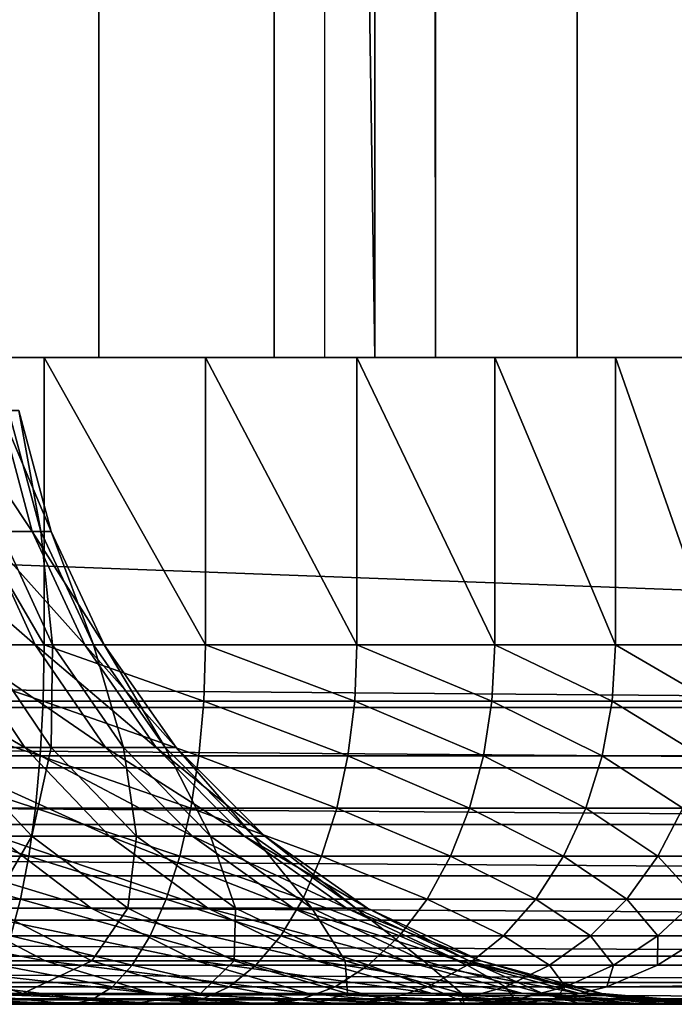
# Model space of a CAD drawing. Extents: x 0 to 500, y 0 to 1505.
# Drawn here: x 34 to 36, y 0 to 3 of the extents above; entities that cross this region are included whole.
import ezdxf

# ---------------------------------------------------------------- set-up
doc = ezdxf.new("R2010")
doc.units = 0
doc.header["$MEASUREMENT"] = 0
doc.layers.get('0').update_dxf_attribs({"linetype": 'CONTINUOUS'})

msp = doc.modelspace()

# ---------------------------------------------------------------- linework, layer by layer
for points in [[(18.265949, 1.80006, 36.817589), (39.612461, 1.80006, 42.13987), (18.265949, 1488.800049, 36.817589)], [(18.265949, 1488.800049, 36.817589), (39.612461, 1.80006, 42.13987), (39.612461, 1488.800049, 42.13987)], [(39.97533, 1.80006, 40.684429), (18.628839, 1.80006, 35.362148), (39.97533, 1488.800049, 40.684429)], [(39.97533, 1488.800049, 40.684429), (18.628839, 1.80006, 35.362148), (18.628839, 1488.800049, 35.362148)], [(34.270359, 1.80006, 69.766197), (34.270359, 1488.800049, 69.766197), (33.75703, 1488.800049, 69.865982)], [(34.270359, 1.80006, 69.766197), (33.75703, 1488.800049, 69.865982), (33.75703, 1.80006, 69.865982)], [(34.758549, 1.80006, 69.578796), (34.758549, 1488.800049, 69.578796), (34.270359, 1488.800049, 69.766197)], [(34.758549, 1.80006, 69.578796), (34.270359, 1488.800049, 69.766197), (34.270359, 1.80006, 69.766197)], [(35.206791, 1.80006, 69.309464), (35.206791, 1488.800049, 69.309464), (34.758549, 1488.800049, 69.578796)], [(35.206791, 1.80006, 69.309464), (34.758549, 1488.800049, 69.578796), (34.758549, 1.80006, 69.578796)], [(35.601471, 1.80006, 68.966393), (35.601471, 1488.800049, 68.966393), (35.206791, 1488.800049, 69.309464)], [(35.601471, 1.80006, 68.966393), (35.206791, 1488.800049, 69.309464), (35.206791, 1.80006, 69.309464)], [(35.930561, 1.80006, 68.55999), (35.930561, 1488.800049, 68.55999), (35.601471, 1488.800049, 68.966393)], [(35.930561, 1.80006, 68.55999), (35.601471, 1488.800049, 68.966393), (35.601471, 1.80006, 68.966393)], [(35.037991, 1.80006, 66.687378), (34.898891, 1.80006, 67.2453), (34.898891, 11.12509, 67.2453)], [(35.037991, 1.80006, 66.687378), (34.898891, 11.12509, 67.2453), (35.037991, 11.12509, 66.687378)], [(35.037991, 1.80006, 66.687378), (35.037991, 11.12509, 66.687378), (40.705009, 1.80006, 43.958199)], [(40.705009, 1.80006, 43.958199), (35.037991, 11.12509, 66.687378), (40.705009, 11.12509, 43.958199)], [(39.612461, 1.80006, 42.13987), (39.97533, 1.80006, 40.684429), (18.265949, 1.80006, 36.817589)], [(18.265949, 1.80006, 36.817589), (39.97533, 1.80006, 40.684429), (18.628839, 1.80006, 35.362148)], [(18.628839, 1.000047, 35.362148), (18.628839, 1.80006, 35.362148), (39.97533, 1.000047, 40.684429)], [(39.97533, 1.000047, 40.684429), (18.628839, 1.80006, 35.362148), (39.97533, 1.80006, 40.684429)], [(33.65271, 1.80006, 69.875107), (33.65271, 1.000047, 69.875107), (34.11829, 1.000047, 69.805519)], [(33.65271, 1.80006, 69.875107), (34.11829, 1.000047, 69.805519), (34.11829, 1.80006, 69.805519)], [(33.856899, 1.80006, 68.32431), (33.65271, 1.80006, 69.875107), (34.11829, 1.80006, 69.805519)], [(33.856899, 1.80006, 68.32431), (34.11829, 1.80006, 69.805519), (34.10099, 1.80006, 68.230598)], [(34.11829, 1.80006, 69.805519), (34.567268, 1.80006, 69.663971), (34.10099, 1.80006, 68.230598)], [(34.10099, 1.80006, 68.230598), (34.567268, 1.80006, 69.663971), (34.988548, 1.80006, 69.453911)], [(34.10099, 1.80006, 68.230598), (34.988548, 1.80006, 69.453911), (34.325119, 1.80006, 68.09594)], [(34.11829, 1.80006, 69.805519), (34.11829, 1.000047, 69.805519), (34.567268, 1.000047, 69.663971)], [(34.11829, 1.80006, 69.805519), (34.567268, 1.000047, 69.663971), (34.567268, 1.80006, 69.663971)], [(34.325119, 1.80006, 68.09594), (34.988548, 1.80006, 69.453911), (35.371811, 1.80006, 69.18055)], [(34.325119, 1.80006, 68.09594), (35.371811, 1.80006, 69.18055), (34.522461, 1.80006, 67.9244)], [(34.522461, 1.80006, 67.9244), (35.371811, 1.80006, 69.18055), (35.707581, 1.80006, 68.850594)], [(34.522461, 1.80006, 67.9244), (35.707581, 1.80006, 68.850594), (34.687, 1.80006, 67.721199)], [(34.567268, 1.80006, 69.663971), (34.567268, 1.000047, 69.663971), (34.988548, 1.000047, 69.453911)], [(34.567268, 1.80006, 69.663971), (34.988548, 1.000047, 69.453911), (34.988548, 1.80006, 69.453911)], [(34.687, 1.80006, 67.721199), (35.707581, 1.80006, 68.850594), (35.987591, 1.80006, 68.472168)], [(34.687, 1.80006, 67.721199), (35.987591, 1.80006, 68.472168), (34.813759, 1.80006, 67.492523)], [(34.813759, 1.80006, 67.492523), (35.987591, 1.80006, 68.472168), (36.20496, 1.80006, 68.054611)], [(34.813759, 1.80006, 67.492523), (36.20496, 1.80006, 68.054611), (34.898891, 1.80006, 67.2453)], [(34.898891, 1.80006, 67.2453), (36.20496, 1.80006, 68.054611), (36.354328, 1.80006, 67.608177)], [(34.898891, 1.80006, 67.2453), (36.354328, 1.80006, 67.608177), (40.705009, 1.80006, 43.958199)], [(34.988548, 1.80006, 69.453911), (34.988548, 1.000047, 69.453911), (35.371811, 1.000047, 69.18055)], [(34.988548, 1.80006, 69.453911), (35.371811, 1.000047, 69.18055), (35.371811, 1.80006, 69.18055)], [(35.371811, 1.80006, 69.18055), (35.371811, 1.000047, 69.18055), (35.707581, 1.000047, 68.850594)], [(35.371811, 1.80006, 69.18055), (35.707581, 1.000047, 68.850594), (35.707581, 1.80006, 68.850594)], [(35.707581, 1.80006, 68.850594), (35.707581, 1.000047, 68.850594), (35.987591, 1.000047, 68.472168)], [(35.707581, 1.80006, 68.850594), (35.987591, 1.000047, 68.472168), (35.987591, 1.80006, 68.472168)], [(33.948898, 1.315951, 50.450932), (34.084782, 1.315951, 51.32502), (33.860489, 1.652718, 50.468948)], [(33.860489, 1.652718, 50.468948), (34.084782, 1.315951, 51.32502), (33.99506, 1.652718, 51.334679)], [(34.084782, 1.315951, 51.32502), (34.138199, 1.315951, 52.207989), (33.99506, 1.652718, 51.334679)], [(33.99506, 1.652718, 51.334679), (34.138199, 1.315951, 52.207989), (34.047989, 1.652718, 52.209209)], [(34.108711, 1.315951, 53.092079), (33.996571, 1.315951, 53.969521), (34.018768, 1.652718, 53.08485)], [(34.018768, 1.652718, 53.08485), (34.047989, 1.652718, 52.209209), (34.108711, 1.315951, 53.092079)], [(34.108711, 1.315951, 53.092079), (34.047989, 1.652718, 52.209209), (34.138199, 1.315951, 52.207989)], [(33.948898, 1.315951, 50.450932), (33.73177, 1.315951, 49.59341), (34.093281, 1.000047, 50.421501)], [(34.093281, 1.000047, 50.421501), (33.73177, 1.315951, 49.59341), (33.872749, 1.000047, 49.550591)], [(34.14167, 1.000047, 53.995029), (33.944832, 1.000047, 54.871601), (33.996571, 1.315951, 53.969521)], [(34.093281, 1.000047, 50.421501), (34.231258, 1.000047, 51.309231), (33.948898, 1.315951, 50.450932)], [(33.948898, 1.315951, 50.450932), (34.231258, 1.000047, 51.309231), (34.084782, 1.315951, 51.32502)], [(34.108711, 1.315951, 53.092079), (34.14167, 1.000047, 53.995029), (33.996571, 1.315951, 53.969521)], [(34.231258, 1.000047, 51.309231), (34.28553, 1.000047, 52.20599), (34.084782, 1.315951, 51.32502)], [(34.084782, 1.315951, 51.32502), (34.28553, 1.000047, 52.20599), (34.138199, 1.315951, 52.207989)], [(34.108711, 1.315951, 53.092079), (34.138199, 1.315951, 52.207989), (34.255581, 1.000047, 53.103889)], [(34.255581, 1.000047, 53.103889), (34.14167, 1.000047, 53.995029), (34.108711, 1.315951, 53.092079)], [(34.255581, 1.000047, 53.103889), (34.138199, 1.315951, 52.207989), (34.28553, 1.000047, 52.20599)], [(39.971661, 0.826359, 40.699169), (18.62516, 0.826359, 35.376888), (18.628839, 1.000047, 35.362148)], [(39.971661, 0.826359, 40.699169), (18.628839, 1.000047, 35.362148), (39.97533, 1.000047, 40.684429)], [(33.756691, 0.714421, 48.62838), (34.064079, 0.714421, 49.49247), (33.571651, 1.000047, 48.704151)], [(33.571651, 1.000047, 48.704151), (34.064079, 0.714421, 49.49247), (33.872749, 1.000047, 49.550591)], [(34.11552, 0.843644, 69.793533), (33.65271, 1.000047, 69.875107), (33.651859, 0.843644, 69.862823)], [(34.11829, 1.000047, 69.805519), (33.65271, 1.000047, 69.875107), (34.11552, 0.843644, 69.793533)], [(33.853802, 0.714421, 55.796612), (33.944832, 1.000047, 54.871601), (34.137669, 0.714421, 54.924511)], [(34.093281, 1.000047, 50.421501), (33.872749, 1.000047, 49.550591), (34.2892, 0.714421, 50.381561)], [(34.2892, 0.714421, 50.381561), (33.872749, 1.000047, 49.550591), (34.064079, 0.714421, 49.49247)], [(34.14167, 1.000047, 53.995029), (34.137669, 0.714421, 54.924511), (33.944832, 1.000047, 54.871601)], [(34.2892, 0.714421, 50.381561), (34.430069, 0.714421, 51.287811), (34.093281, 1.000047, 50.421501)], [(34.093281, 1.000047, 50.421501), (34.430069, 0.714421, 51.287811), (34.231258, 1.000047, 51.309231)], [(34.562649, 0.843644, 69.65255), (34.11829, 1.000047, 69.805519), (34.11552, 0.843644, 69.793533)], [(34.567268, 1.000047, 69.663971), (34.11829, 1.000047, 69.805519), (34.562649, 0.843644, 69.65255)], [(34.338619, 0.714421, 54.029652), (34.137669, 0.714421, 54.924511), (34.14167, 1.000047, 53.995029)], [(34.255581, 1.000047, 53.103889), (34.338619, 0.714421, 54.029652), (34.14167, 1.000047, 53.995029)], [(34.430069, 0.714421, 51.287811), (34.48547, 0.714421, 52.203281), (34.231258, 1.000047, 51.309231)], [(34.231258, 1.000047, 51.309231), (34.48547, 0.714421, 52.203281), (34.28553, 1.000047, 52.20599)], [(34.255581, 1.000047, 53.103889), (34.28553, 1.000047, 52.20599), (34.454899, 0.714421, 53.119911)], [(34.454899, 0.714421, 53.119911), (34.338619, 0.714421, 54.029652), (34.255581, 1.000047, 53.103889)], [(34.454899, 0.714421, 53.119911), (34.28553, 1.000047, 52.20599), (34.48547, 0.714421, 52.203281)], [(34.98222, 0.843644, 69.443359), (34.567268, 1.000047, 69.663971), (34.562649, 0.843644, 69.65255)], [(34.988548, 1.000047, 69.453911), (34.567268, 1.000047, 69.663971), (34.98222, 0.843644, 69.443359)], [(35.363899, 0.843644, 69.171112), (34.988548, 1.000047, 69.453911), (34.98222, 0.843644, 69.443359)], [(35.371811, 1.000047, 69.18055), (34.988548, 1.000047, 69.453911), (35.363899, 0.843644, 69.171112)], [(35.69828, 0.843644, 68.842506), (35.371811, 1.000047, 69.18055), (35.363899, 0.843644, 69.171112)], [(35.707581, 1.000047, 68.850594), (35.371811, 1.000047, 69.18055), (35.69828, 0.843644, 68.842506)], [(35.977139, 0.843644, 68.465652), (35.707581, 1.000047, 68.850594), (35.69828, 0.843644, 68.842506)], [(35.987591, 1.000047, 68.472168), (35.707581, 1.000047, 68.850594), (35.977139, 0.843644, 68.465652)], [(39.960739, 0.658035, 40.742939), (18.614229, 0.658035, 35.420658), (18.62516, 0.826359, 35.376888)], [(39.960739, 0.658035, 40.742939), (18.62516, 0.826359, 35.376888), (39.971661, 0.826359, 40.699169)], [(34.107281, 0.691056, 69.757828), (33.651859, 0.843644, 69.862823), (33.6493, 0.691056, 69.826279)], [(34.11552, 0.843644, 69.793533), (33.651859, 0.843644, 69.862823), (34.107281, 0.691056, 69.757828)], [(34.54892, 0.691056, 69.618591), (34.11552, 0.843644, 69.793533), (34.107281, 0.691056, 69.757828)], [(34.562649, 0.843644, 69.65255), (34.11552, 0.843644, 69.793533), (34.54892, 0.691056, 69.618591)], [(34.963348, 0.691056, 69.411957), (34.562649, 0.843644, 69.65255), (34.54892, 0.691056, 69.618591)], [(34.98222, 0.843644, 69.443359), (34.562649, 0.843644, 69.65255), (34.963348, 0.691056, 69.411957)], [(35.34034, 0.691056, 69.143051), (34.98222, 0.843644, 69.443359), (34.963348, 0.691056, 69.411957)], [(35.363899, 0.843644, 69.171112), (34.98222, 0.843644, 69.443359), (35.34034, 0.691056, 69.143051)], [(35.670639, 0.691056, 68.818481), (35.363899, 0.843644, 69.171112), (35.34034, 0.691056, 69.143051)], [(35.69828, 0.843644, 68.842506), (35.363899, 0.843644, 69.171112), (35.670639, 0.691056, 68.818481)], [(35.946091, 0.691056, 68.446228), (35.69828, 0.843644, 68.842506), (35.670639, 0.691056, 68.818481)], [(35.977139, 0.843644, 68.465652), (35.69828, 0.843644, 68.842506), (35.946091, 0.691056, 68.446228)], [(34.084381, 0.467896, 55.88382), (33.710911, 0.467896, 56.746719), (33.853802, 0.714421, 55.796612)], [(33.984829, 0.467896, 48.534962), (34.29995, 0.467896, 49.42083), (33.756691, 0.714421, 48.62838)], [(33.756691, 0.714421, 48.62838), (34.29995, 0.467896, 49.42083), (34.064079, 0.714421, 49.49247)], [(33.853802, 0.714421, 55.796612), (34.137669, 0.714421, 54.924511), (34.084381, 0.467896, 55.88382)], [(34.2892, 0.714421, 50.381561), (34.064079, 0.714421, 49.49247), (34.530739, 0.467896, 50.332321)], [(34.530739, 0.467896, 50.332321), (34.064079, 0.714421, 49.49247), (34.29995, 0.467896, 49.42083)], [(34.084381, 0.467896, 55.88382), (34.137669, 0.714421, 54.924511), (34.375401, 0.467896, 54.989738)], [(34.338619, 0.714421, 54.029652), (34.375401, 0.467896, 54.989738), (34.137669, 0.714421, 54.924511)], [(34.530739, 0.467896, 50.332321), (34.675171, 0.467896, 51.26141), (34.2892, 0.714421, 50.381561)], [(34.2892, 0.714421, 50.381561), (34.675171, 0.467896, 51.26141), (34.430069, 0.714421, 51.287811)], [(34.581409, 0.467896, 54.07233), (34.375401, 0.467896, 54.989738), (34.338619, 0.714421, 54.029652)], [(34.454899, 0.714421, 53.119911), (34.581409, 0.467896, 54.07233), (34.338619, 0.714421, 54.029652)], [(34.675171, 0.467896, 51.26141), (34.731972, 0.467896, 52.19994), (34.430069, 0.714421, 51.287811)], [(34.430069, 0.714421, 51.287811), (34.731972, 0.467896, 52.19994), (34.48547, 0.714421, 52.203281)], [(34.454899, 0.714421, 53.119911), (34.48547, 0.714421, 52.203281), (34.700619, 0.467896, 53.139671)], [(34.700619, 0.467896, 53.139671), (34.581409, 0.467896, 54.07233), (34.454899, 0.714421, 53.119911)], [(34.700619, 0.467896, 53.139671), (34.48547, 0.714421, 52.203281), (34.731972, 0.467896, 52.19994)], [(34.093781, 0.546098, 69.699318), (33.6493, 0.691056, 69.826279), (33.645111, 0.546098, 69.76638)], [(34.107281, 0.691056, 69.757828), (33.6493, 0.691056, 69.826279), (34.093781, 0.546098, 69.699318)], [(34.52644, 0.546098, 69.562912), (34.107281, 0.691056, 69.757828), (34.093781, 0.546098, 69.699318)], [(34.54892, 0.691056, 69.618591), (34.107281, 0.691056, 69.757828), (34.52644, 0.546098, 69.562912)], [(34.932419, 0.546098, 69.360489), (34.54892, 0.691056, 69.618591), (34.52644, 0.546098, 69.562912)], [(34.963348, 0.691056, 69.411957), (34.54892, 0.691056, 69.618591), (34.932419, 0.546098, 69.360489)], [(35.301739, 0.546098, 69.097054), (34.963348, 0.691056, 69.411957), (34.932419, 0.546098, 69.360489)], [(35.34034, 0.691056, 69.143051), (34.963348, 0.691056, 69.411957), (35.301739, 0.546098, 69.097054)], [(35.625309, 0.546098, 68.779083), (35.34034, 0.691056, 69.143051), (35.301739, 0.546098, 69.097054)], [(35.670639, 0.691056, 68.818481), (35.34034, 0.691056, 69.143051), (35.625309, 0.546098, 68.779083)], [(35.895149, 0.546098, 68.414413), (35.670639, 0.691056, 68.818481), (35.625309, 0.546098, 68.779083)], [(35.946091, 0.691056, 68.446228), (35.670639, 0.691056, 68.818481), (35.895149, 0.546098, 68.414413)], [(39.942921, 0.500083, 40.814419), (18.596411, 0.500083, 35.492142), (18.614229, 0.658035, 35.420658)], [(39.942921, 0.500083, 40.814419), (18.614229, 0.658035, 35.420658), (39.960739, 0.658035, 40.742939)], [(34.075329, 0.412226, 69.619431), (33.645111, 0.546098, 69.76638), (33.639389, 0.412226, 69.684593)], [(34.093781, 0.546098, 69.699318), (33.645111, 0.546098, 69.76638), (34.075329, 0.412226, 69.619431)], [(34.495731, 0.412226, 69.486893), (34.093781, 0.546098, 69.699318), (34.075329, 0.412226, 69.619431)], [(34.52644, 0.546098, 69.562912), (34.093781, 0.546098, 69.699318), (34.495731, 0.412226, 69.486893)], [(34.89019, 0.412226, 69.290207), (34.52644, 0.546098, 69.562912), (34.495731, 0.412226, 69.486893)], [(34.932419, 0.546098, 69.360489), (34.52644, 0.546098, 69.562912), (34.89019, 0.412226, 69.290207)], [(35.249039, 0.412226, 69.034241), (34.932419, 0.546098, 69.360489), (34.89019, 0.412226, 69.290207)], [(35.301739, 0.546098, 69.097054), (34.932419, 0.546098, 69.360489), (35.249039, 0.412226, 69.034241)], [(35.563438, 0.412226, 68.725288), (35.301739, 0.546098, 69.097054), (35.249039, 0.412226, 69.034241)], [(35.625309, 0.546098, 68.779083), (35.301739, 0.546098, 69.097054), (35.563438, 0.412226, 68.725288)], [(35.82563, 0.412226, 68.370972), (35.625309, 0.546098, 68.779083), (35.563438, 0.412226, 68.725288)], [(35.895149, 0.546098, 68.414413), (35.625309, 0.546098, 68.779083), (35.82563, 0.412226, 68.370972)], [(36.02916, 0.412226, 67.97998), (35.895149, 0.546098, 68.414413), (35.82563, 0.412226, 68.370972)], [(39.918739, 0.35727, 40.91143), (18.572229, 0.35727, 35.589149), (18.596411, 0.500083, 35.492142)], [(39.918739, 0.35727, 40.91143), (18.596411, 0.500083, 35.492142), (39.942921, 0.500083, 40.814419)], [(33.841099, 0.267983, 47.549999), (34.2491, 0.267983, 48.426739), (33.588131, 0.467896, 47.682491)], [(33.588131, 0.467896, 47.682491), (34.2491, 0.267983, 48.426739), (33.984829, 0.467896, 48.534962)], [(34.084381, 0.467896, 55.88382), (33.967388, 0.267983, 56.872299), (33.710911, 0.467896, 56.746719)], [(34.351479, 0.267983, 55.98484), (33.967388, 0.267983, 56.872299), (34.084381, 0.467896, 55.88382)], [(34.2491, 0.267983, 48.426739), (34.5732, 0.267983, 49.33783), (33.984829, 0.467896, 48.534962)], [(33.984829, 0.467896, 48.534962), (34.5732, 0.267983, 49.33783), (34.29995, 0.467896, 49.42083)], [(34.084381, 0.467896, 55.88382), (34.375401, 0.467896, 54.989738), (34.351479, 0.267983, 55.98484)], [(34.530739, 0.467896, 50.332321), (34.29995, 0.467896, 49.42083), (34.81057, 0.267983, 50.275269)], [(34.81057, 0.267983, 50.275269), (34.29995, 0.467896, 49.42083), (34.5732, 0.267983, 49.33783)], [(34.351479, 0.267983, 55.98484), (34.375401, 0.467896, 54.989738), (34.650791, 0.267983, 55.0653)], [(34.581409, 0.467896, 54.07233), (34.650791, 0.267983, 55.0653), (34.375401, 0.467896, 54.989738)], [(34.81057, 0.267983, 50.275269), (34.95911, 0.267983, 51.23082), (34.530739, 0.467896, 50.332321)], [(34.530739, 0.467896, 50.332321), (34.95911, 0.267983, 51.23082), (34.675171, 0.467896, 51.26141)], [(34.862671, 0.267983, 54.12178), (34.650791, 0.267983, 55.0653), (34.581409, 0.467896, 54.07233)], [(34.700619, 0.467896, 53.139671), (34.862671, 0.267983, 54.12178), (34.581409, 0.467896, 54.07233)], [(34.95911, 0.267983, 51.23082), (35.017509, 0.267983, 52.196072), (34.675171, 0.467896, 51.26141)], [(34.675171, 0.467896, 51.26141), (35.017509, 0.267983, 52.196072), (34.731972, 0.467896, 52.19994)], [(34.700619, 0.467896, 53.139671), (34.731972, 0.467896, 52.19994), (34.985271, 0.267983, 53.16256)], [(34.985271, 0.267983, 53.16256), (34.862671, 0.267983, 54.12178), (34.700619, 0.467896, 53.139671)], [(34.985271, 0.267983, 53.16256), (34.731972, 0.467896, 52.19994), (35.017509, 0.267983, 52.196072)], [(34.052422, 0.292897, 69.520142), (33.639389, 0.412226, 69.684593), (33.632278, 0.292897, 69.582932)], [(34.075329, 0.412226, 69.619431), (33.639389, 0.412226, 69.684593), (34.052422, 0.292897, 69.520142)], [(34.45755, 0.292897, 69.392403), (34.075329, 0.412226, 69.619431), (34.052422, 0.292897, 69.520142)], [(34.495731, 0.412226, 69.486893), (34.075329, 0.412226, 69.619431), (34.45755, 0.292897, 69.392403)], [(34.837711, 0.292897, 69.202858), (34.495731, 0.412226, 69.486893), (34.45755, 0.292897, 69.392403)], [(34.89019, 0.412226, 69.290207), (34.495731, 0.412226, 69.486893), (34.837711, 0.292897, 69.202858)], [(35.183529, 0.292897, 68.956177), (34.89019, 0.412226, 69.290207), (34.837711, 0.292897, 69.202858)], [(35.249039, 0.412226, 69.034241), (34.89019, 0.412226, 69.290207), (35.183529, 0.292897, 68.956177)], [(35.486519, 0.292897, 68.658432), (35.249039, 0.412226, 69.034241), (35.183529, 0.292897, 68.956177)], [(35.563438, 0.412226, 68.725288), (35.249039, 0.412226, 69.034241), (35.486519, 0.292897, 68.658432)], [(35.739201, 0.292897, 68.316963), (35.563438, 0.412226, 68.725288), (35.486519, 0.292897, 68.658432)], [(35.82563, 0.412226, 68.370972), (35.563438, 0.412226, 68.725288), (35.739201, 0.292897, 68.316963)], [(35.935341, 0.292897, 67.940163), (35.82563, 0.412226, 68.370972), (35.739201, 0.292897, 68.316963)], [(36.02916, 0.412226, 67.97998), (35.82563, 0.412226, 68.370972), (35.935341, 0.292897, 67.940163)], [(39.88892, 0.234008, 41.031029), (18.54241, 0.234008, 35.708752), (18.572229, 0.35727, 35.589149)], [(39.88892, 0.234008, 41.031029), (18.572229, 0.35727, 35.589149), (39.918739, 0.35727, 40.91143)], [(34.052422, 0.292897, 69.520142), (33.632278, 0.292897, 69.582932), (34.025558, 0.190973, 69.40387)], [(34.412849, 0.190973, 69.281769), (34.052422, 0.292897, 69.520142), (34.025558, 0.190973, 69.40387)], [(34.45755, 0.292897, 69.392403), (34.052422, 0.292897, 69.520142), (34.412849, 0.190973, 69.281769)], [(34.77626, 0.190973, 69.100578), (34.45755, 0.292897, 69.392403), (34.412849, 0.190973, 69.281769)], [(34.837711, 0.292897, 69.202858), (34.45755, 0.292897, 69.392403), (34.77626, 0.190973, 69.100578)], [(35.106838, 0.190973, 68.864769), (34.837711, 0.292897, 69.202858), (34.77626, 0.190973, 69.100578)], [(35.183529, 0.292897, 68.956177), (34.837711, 0.292897, 69.202858), (35.106838, 0.190973, 68.864769)], [(35.396469, 0.190973, 68.580147), (35.183529, 0.292897, 68.956177), (35.106838, 0.190973, 68.864769)], [(35.486519, 0.292897, 68.658432), (35.183529, 0.292897, 68.956177), (35.396469, 0.190973, 68.580147)], [(35.638, 0.190973, 68.253731), (35.486519, 0.292897, 68.658432), (35.396469, 0.190973, 68.580147)], [(35.739201, 0.292897, 68.316963), (35.486519, 0.292897, 68.658432), (35.638, 0.190973, 68.253731)], [(35.825508, 0.190973, 67.893539), (35.739201, 0.292897, 68.316963), (35.638, 0.190973, 68.253731)], [(35.935341, 0.292897, 67.940163), (35.739201, 0.292897, 68.316963), (35.825508, 0.190973, 67.893539)], [(35.954361, 0.190973, 67.508461), (35.935341, 0.292897, 67.940163), (35.825508, 0.190973, 67.893539)], [(33.841099, 0.267983, 47.549999), (33.352791, 0.267983, 46.715321), (34.12101, 0.12064, 47.403419)], [(34.12101, 0.12064, 47.403419), (33.352791, 0.267983, 46.715321), (33.617729, 0.12064, 46.543171)], [(34.251148, 0.12064, 57.011261), (33.771381, 0.12064, 57.884819), (33.967388, 0.267983, 56.872299)], [(34.12101, 0.12064, 47.403419), (34.541489, 0.12064, 48.307011), (33.841099, 0.267983, 47.549999)], [(33.841099, 0.267983, 47.549999), (34.541489, 0.12064, 48.307011), (34.2491, 0.267983, 48.426739)], [(34.351479, 0.267983, 55.98484), (34.251148, 0.12064, 57.011261), (33.967388, 0.267983, 56.872299)], [(34.541489, 0.12064, 48.307011), (34.87553, 0.12064, 49.24601), (34.2491, 0.267983, 48.426739)], [(34.2491, 0.267983, 48.426739), (34.87553, 0.12064, 49.24601), (34.5732, 0.267983, 49.33783)], [(34.647018, 0.12064, 56.0966), (34.251148, 0.12064, 57.011261), (34.351479, 0.267983, 55.98484)], [(34.351479, 0.267983, 55.98484), (34.650791, 0.267983, 55.0653), (34.647018, 0.12064, 56.0966)], [(34.81057, 0.267983, 50.275269), (34.5732, 0.267983, 49.33783), (35.120159, 0.12064, 50.212158)], [(35.120159, 0.12064, 50.212158), (34.5732, 0.267983, 49.33783), (34.87553, 0.12064, 49.24601)], [(34.647018, 0.12064, 56.0966), (34.650791, 0.267983, 55.0653), (34.95549, 0.12064, 55.148899)], [(34.862671, 0.267983, 54.12178), (34.95549, 0.12064, 55.148899), (34.650791, 0.267983, 55.0653)], [(35.120159, 0.12064, 50.212158), (35.273239, 0.12064, 51.196972), (34.81057, 0.267983, 50.275269)], [(34.81057, 0.267983, 50.275269), (35.273239, 0.12064, 51.196972), (34.95911, 0.267983, 51.23082)], [(35.173859, 0.12064, 54.176479), (34.95549, 0.12064, 55.148899), (34.862671, 0.267983, 54.12178)], [(34.985271, 0.267983, 53.16256), (35.173859, 0.12064, 54.176479), (34.862671, 0.267983, 54.12178)], [(35.273239, 0.12064, 51.196972), (35.333439, 0.12064, 52.191792), (34.95911, 0.267983, 51.23082)], [(34.95911, 0.267983, 51.23082), (35.333439, 0.12064, 52.191792), (35.017509, 0.267983, 52.196072)], [(34.985271, 0.267983, 53.16256), (35.017509, 0.267983, 52.196072), (35.300209, 0.12064, 53.187881)], [(35.300209, 0.12064, 53.187881), (35.173859, 0.12064, 54.176479), (34.985271, 0.267983, 53.16256)], [(35.300209, 0.12064, 53.187881), (35.017509, 0.267983, 52.196072), (35.333439, 0.12064, 52.191792)], [(39.854382, 0.133991, 41.169579), (18.50787, 0.133991, 35.847301), (18.54241, 0.234008, 35.708752)], [(39.854382, 0.133991, 41.169579), (18.54241, 0.234008, 35.708752), (39.88892, 0.234008, 41.031029)], [(34.36272, 0.109076, 69.157707), (34.025558, 0.190973, 69.40387), (33.995461, 0.109076, 69.273514)], [(34.412849, 0.190973, 69.281769), (34.025558, 0.190973, 69.40387), (34.36272, 0.109076, 69.157707)], [(34.70734, 0.109076, 68.985893), (34.412849, 0.190973, 69.281769), (34.36272, 0.109076, 69.157707)], [(34.77626, 0.190973, 69.100578), (34.412849, 0.190973, 69.281769), (34.70734, 0.109076, 68.985893)], [(35.02084, 0.109076, 68.762283), (34.77626, 0.190973, 69.100578), (34.70734, 0.109076, 68.985893)], [(35.106838, 0.190973, 68.864769), (34.77626, 0.190973, 69.100578), (35.02084, 0.109076, 68.762283)], [(35.29549, 0.109076, 68.492378), (35.106838, 0.190973, 68.864769), (35.02084, 0.109076, 68.762283)], [(35.396469, 0.190973, 68.580147), (35.106838, 0.190973, 68.864769), (35.29549, 0.109076, 68.492378)], [(35.524551, 0.109076, 68.182831), (35.396469, 0.190973, 68.580147), (35.29549, 0.109076, 68.492378)], [(35.638, 0.190973, 68.253731), (35.396469, 0.190973, 68.580147), (35.524551, 0.109076, 68.182831)], [(35.702351, 0.109076, 67.841263), (35.638, 0.190973, 68.253731), (35.524551, 0.109076, 68.182831)], [(35.825508, 0.190973, 67.893539), (35.638, 0.190973, 68.253731), (35.702351, 0.109076, 67.841263)], [(35.824539, 0.109076, 67.476089), (35.825508, 0.190973, 67.893539), (35.702351, 0.109076, 67.841263)], [(35.954361, 0.190973, 67.508461), (35.825508, 0.190973, 67.893539), (35.824539, 0.109076, 67.476089)], [(35.824539, 0.109076, 67.476089), (41.630669, 0.109076, 44.188992), (41.76049, 0.190973, 44.221359)], [(35.824539, 0.109076, 67.476089), (41.76049, 0.190973, 44.221359), (35.954361, 0.190973, 67.508461)], [(39.816158, 0.06032, 41.322861), (18.46965, 0.06032, 36.00058), (18.50787, 0.133991, 35.847301)], [(39.816158, 0.06032, 41.322861), (18.50787, 0.133991, 35.847301), (39.854382, 0.133991, 41.169579)], [(34.05862, 0.030398, 58.060581), (33.48143, 0.030398, 58.911499), (33.771381, 0.12064, 57.884819)], [(34.12101, 0.12064, 47.403419), (33.617729, 0.12064, 46.543171), (34.419312, 0.030398, 47.247189)], [(34.419312, 0.030398, 47.247189), (33.617729, 0.12064, 46.543171), (33.900108, 0.030398, 46.359692)], [(34.251148, 0.12064, 57.011261), (34.05862, 0.030398, 58.060581), (33.771381, 0.12064, 57.884819)], [(34.553589, 0.030398, 57.159351), (34.05862, 0.030398, 58.060581), (34.251148, 0.12064, 57.011261)], [(34.419312, 0.030398, 47.247189), (34.853119, 0.030398, 48.179401), (34.12101, 0.12064, 47.403419)], [(34.12101, 0.12064, 47.403419), (34.853119, 0.030398, 48.179401), (34.541489, 0.12064, 48.307011)], [(34.647018, 0.12064, 56.0966), (34.553589, 0.030398, 57.159351), (34.251148, 0.12064, 57.011261)], [(34.853119, 0.030398, 48.179401), (35.197731, 0.030398, 49.14814), (34.541489, 0.12064, 48.307011)], [(34.541489, 0.12064, 48.307011), (35.197731, 0.030398, 49.14814), (34.87553, 0.12064, 49.24601)], [(34.961979, 0.030398, 56.215729), (34.553589, 0.030398, 57.159351), (34.647018, 0.12064, 56.0966)], [(34.647018, 0.12064, 56.0966), (34.95549, 0.12064, 55.148899), (34.961979, 0.030398, 56.215729)], [(35.120159, 0.12064, 50.212158), (34.87553, 0.12064, 49.24601), (35.450119, 0.030398, 50.14489)], [(35.450119, 0.030398, 50.14489), (34.87553, 0.12064, 49.24601), (35.197731, 0.030398, 49.14814)], [(35.173859, 0.12064, 54.176479), (35.280231, 0.030398, 55.23801), (34.95549, 0.12064, 55.148899)], [(34.961979, 0.030398, 56.215729), (34.95549, 0.12064, 55.148899), (35.280231, 0.030398, 55.23801)], [(35.450119, 0.030398, 50.14489), (35.608051, 0.030398, 51.1609), (35.120159, 0.12064, 50.212158)], [(35.120159, 0.12064, 50.212158), (35.608051, 0.030398, 51.1609), (35.273239, 0.12064, 51.196972)], [(35.50552, 0.030398, 54.234779), (35.280231, 0.030398, 55.23801), (35.173859, 0.12064, 54.176479)], [(35.300209, 0.12064, 53.187881), (35.50552, 0.030398, 54.234779), (35.173859, 0.12064, 54.176479)], [(35.608051, 0.030398, 51.1609), (35.670158, 0.030398, 52.187229), (35.273239, 0.12064, 51.196972)], [(35.273239, 0.12064, 51.196972), (35.670158, 0.030398, 52.187229), (35.333439, 0.12064, 52.191792)], [(35.300209, 0.12064, 53.187881), (35.333439, 0.12064, 52.191792), (35.635872, 0.030398, 53.21487)], [(35.635872, 0.030398, 53.21487), (35.50552, 0.030398, 54.234779), (35.300209, 0.12064, 53.187881)], [(35.635872, 0.030398, 53.21487), (35.333439, 0.12064, 52.191792), (35.670158, 0.030398, 52.187229)], [(34.308418, 0.048995, 69.0233), (33.995461, 0.109076, 69.273514), (33.96286, 0.048995, 69.132248)], [(34.36272, 0.109076, 69.157707), (33.995461, 0.109076, 69.273514), (34.308418, 0.048995, 69.0233)], [(34.632671, 0.048995, 68.861633), (34.36272, 0.109076, 69.157707), (34.308418, 0.048995, 69.0233)], [(34.70734, 0.109076, 68.985893), (34.36272, 0.109076, 69.157707), (34.632671, 0.048995, 68.861633)], [(34.92765, 0.048995, 68.651222), (34.70734, 0.109076, 68.985893), (34.632671, 0.048995, 68.861633)], [(35.02084, 0.109076, 68.762283), (34.70734, 0.109076, 68.985893), (34.92765, 0.048995, 68.651222)], [(35.186081, 0.048995, 68.397263), (35.02084, 0.109076, 68.762283), (34.92765, 0.048995, 68.651222)], [(35.29549, 0.109076, 68.492378), (35.02084, 0.109076, 68.762283), (35.186081, 0.048995, 68.397263)], [(35.4016, 0.048995, 68.10601), (35.29549, 0.109076, 68.492378), (35.186081, 0.048995, 68.397263)], [(35.524551, 0.109076, 68.182831), (35.29549, 0.109076, 68.492378), (35.4016, 0.048995, 68.10601)], [(35.568909, 0.048995, 67.784622), (35.524551, 0.109076, 68.182831), (35.4016, 0.048995, 68.10601)], [(35.702351, 0.109076, 67.841263), (35.524551, 0.109076, 68.182831), (35.568909, 0.048995, 67.784622)], [(35.683868, 0.048995, 67.44101), (35.702351, 0.109076, 67.841263), (35.568909, 0.048995, 67.784622)], [(35.824539, 0.109076, 67.476089), (35.702351, 0.109076, 67.841263), (35.683868, 0.048995, 67.44101)], [(35.683868, 0.048995, 67.44101), (41.490002, 0.048995, 44.153919), (41.630669, 0.109076, 44.188992)], [(35.683868, 0.048995, 67.44101), (41.630669, 0.109076, 44.188992), (35.824539, 0.109076, 67.476089)], [(39.775421, 0.015259, 41.486229), (18.428921, 0.015259, 36.163952), (18.46965, 0.06032, 36.00058)], [(39.775421, 0.015259, 41.486229), (18.46965, 0.06032, 36.00058), (39.816158, 0.06032, 41.322861)], [(33.5723, 0, 45.309052), (34.19133, 0, 46.170471), (33.300091, 0.030398, 45.524719)], [(33.300091, 0.030398, 45.524719), (34.19133, 0, 46.170471), (33.900108, 0.030398, 46.359692)], [(34.05862, 0.030398, 58.060581), (33.759399, 0, 59.11972), (33.48143, 0.030398, 58.911499)], [(34.354851, 0, 58.241852), (33.759399, 0, 59.11972), (34.05862, 0.030398, 58.060581)], [(34.419312, 0.030398, 47.247189), (33.900108, 0.030398, 46.359692), (34.726959, 0, 47.08606)], [(34.726959, 0, 47.08606), (33.900108, 0.030398, 46.359692), (34.19133, 0, 46.170471)], [(34.251259, 0.012398, 68.881821), (33.96286, 0.048995, 69.132248), (33.928532, 0.012398, 68.983582)], [(34.308418, 0.048995, 69.0233), (33.96286, 0.048995, 69.132248), (34.251259, 0.012398, 68.881821)], [(34.553589, 0.030398, 57.159351), (34.354851, 0, 58.241852), (34.05862, 0.030398, 58.060581)], [(34.554089, 0.012398, 68.730843), (34.308418, 0.048995, 69.0233), (34.251259, 0.012398, 68.881821)], [(34.632671, 0.048995, 68.861633), (34.308418, 0.048995, 69.0233), (34.554089, 0.012398, 68.730843)], [(34.865501, 0, 57.31208), (34.354851, 0, 58.241852), (34.553589, 0.030398, 57.159351)], [(34.726959, 0, 47.08606), (35.174519, 0, 48.047791), (34.419312, 0.030398, 47.247189)], [(34.419312, 0.030398, 47.247189), (35.174519, 0, 48.047791), (34.853119, 0.030398, 48.179401)], [(34.961979, 0.030398, 56.215729), (34.865501, 0, 57.31208), (34.553589, 0.030398, 57.159351)], [(34.829571, 0.012398, 68.53434), (34.632671, 0.048995, 68.861633), (34.554089, 0.012398, 68.730843)], [(34.92765, 0.048995, 68.651222), (34.632671, 0.048995, 68.861633), (34.829571, 0.012398, 68.53434)], [(35.07093, 0.012398, 68.297157), (34.92765, 0.048995, 68.651222), (34.829571, 0.012398, 68.53434)], [(35.174519, 0, 48.047791), (35.530048, 0, 49.047211), (34.853119, 0.030398, 48.179401)], [(34.853119, 0.030398, 48.179401), (35.530048, 0, 49.047211), (35.197731, 0.030398, 49.14814)], [(35.286831, 0, 56.338581), (34.865501, 0, 57.31208), (34.961979, 0.030398, 56.215729)], [(35.186081, 0.048995, 68.397263), (34.92765, 0.048995, 68.651222), (35.07093, 0.012398, 68.297157)], [(34.961979, 0.030398, 56.215729), (35.280231, 0.030398, 55.23801), (35.286831, 0, 56.338581)], [(35.272202, 0.012398, 68.025146), (35.186081, 0.048995, 68.397263), (35.07093, 0.012398, 68.297157)], [(35.4016, 0.048995, 68.10601), (35.186081, 0.048995, 68.397263), (35.272202, 0.012398, 68.025146)], [(35.450119, 0.030398, 50.14489), (35.197731, 0.030398, 49.14814), (35.790409, 0, 50.07552)], [(35.790409, 0, 50.07552), (35.197731, 0.030398, 49.14814), (35.530048, 0, 49.047211)], [(35.428452, 0.012398, 67.724998), (35.4016, 0.048995, 68.10601), (35.272202, 0.012398, 68.025146)], [(35.50552, 0.030398, 54.234779), (35.61515, 0, 55.329899), (35.280231, 0.030398, 55.23801)], [(35.286831, 0, 56.338581), (35.280231, 0.030398, 55.23801), (35.61515, 0, 55.329899)], [(35.568909, 0.048995, 67.784622), (35.4016, 0.048995, 68.10601), (35.428452, 0.012398, 67.724998)], [(35.535831, 0.012398, 67.404099), (35.568909, 0.048995, 67.784622), (35.428452, 0.012398, 67.724998)], [(35.790409, 0, 50.07552), (35.953362, 0, 51.123699), (35.450119, 0.030398, 50.14489)], [(35.450119, 0.030398, 50.14489), (35.953362, 0, 51.123699), (35.608051, 0.030398, 51.1609)], [(35.847569, 0, 54.29491), (35.61515, 0, 55.329899), (35.50552, 0.030398, 54.234779)], [(35.635872, 0.030398, 53.21487), (35.847569, 0, 54.29491), (35.50552, 0.030398, 54.234779)], [(35.683868, 0.048995, 67.44101), (35.568909, 0.048995, 67.784622), (35.535831, 0.012398, 67.404099)], [(35.535831, 0.012398, 67.404099), (41.341949, 0.012398, 44.117001), (41.490002, 0.048995, 44.153919)], [(35.535831, 0.012398, 67.404099), (41.490002, 0.048995, 44.153919), (35.683868, 0.048995, 67.44101)], [(35.953362, 0, 51.123699), (36.017422, 0, 52.182529), (35.608051, 0.030398, 51.1609)], [(35.608051, 0.030398, 51.1609), (36.017422, 0, 52.182529), (35.670158, 0.030398, 52.187229)], [(35.635872, 0.030398, 53.21487), (35.670158, 0.030398, 52.187229), (35.982059, 0, 53.24271)], [(35.982059, 0, 53.24271), (35.847569, 0, 54.29491), (35.635872, 0.030398, 53.21487)], [(35.982059, 0, 53.24271), (35.670158, 0.030398, 52.187229), (36.017422, 0, 52.182529)], [(39.73341, 0, 41.65472), (18.3869, 0, 36.332439), (18.428921, 0.015259, 36.163952)], [(39.73341, 0, 41.65472), (27.44043, 0, 41.356419), (18.3869, 0, 36.332439)], [(39.73341, 0, 41.65472), (18.428921, 0.015259, 36.163952), (39.775421, 0.015259, 41.486229)], [(39.73341, 0, 41.65472), (28.45652, 0, 41.660999), (27.44043, 0, 41.356419)], [(29.439631, 0, 42.059399), (28.45652, 0, 41.660999), (39.73341, 0, 41.65472)], [(39.73341, 0, 41.65472), (30.381109, 0, 42.5481), (29.439631, 0, 42.059399)], [(39.73341, 0, 41.65472), (31.27269, 0, 43.122822), (30.381109, 0, 42.5481)], [(34.952862, 0, 68.194527), (34.729019, 0, 68.414497), (30.644159, 0, 61.966099)], [(34.952862, 0, 68.194527), (30.644159, 0, 61.966099), (35.139549, 0, 67.942253)], [(34.729019, 0, 68.414497), (34.473518, 0, 68.596748), (30.644159, 0, 61.966099)], [(30.644159, 0, 61.966099), (34.473518, 0, 68.596748), (34.19265, 0, 68.736778)], [(30.644159, 0, 61.966099), (34.19265, 0, 68.736778), (33.893349, 0, 68.831146)], [(31.519859, 0, 61.367439), (35.384029, 0, 67.366257), (30.644159, 0, 61.966099)], [(30.644159, 0, 61.966099), (35.384029, 0, 67.366257), (35.284458, 0, 67.663879)], [(30.644159, 0, 61.966099), (35.284458, 0, 67.663879), (35.139549, 0, 67.942253)], [(32.106548, 0, 43.7785), (31.27269, 0, 43.122822), (39.73341, 0, 41.65472)], [(35.384029, 0, 67.366257), (31.519859, 0, 61.367439), (32.33564, 0, 60.689411)], [(32.106548, 0, 43.7785), (39.73341, 0, 41.65472), (32.87534, 0, 44.509392)], [(32.33564, 0, 60.689411), (33.084351, 0, 59.937969), (35.384029, 0, 67.366257)], [(32.87534, 0, 44.509392), (39.73341, 0, 41.65472), (33.5723, 0, 45.309052)], [(35.384029, 0, 67.366257), (33.084351, 0, 59.937969), (33.759399, 0, 59.11972)], [(33.5723, 0, 45.309052), (39.73341, 0, 41.65472), (34.19133, 0, 46.170471)], [(35.384029, 0, 67.366257), (33.759399, 0, 59.11972), (34.354851, 0, 58.241852)], [(34.19265, 0, 68.736778), (33.928532, 0.012398, 68.983582), (33.893349, 0, 68.831146)], [(34.251259, 0.012398, 68.881821), (33.928532, 0.012398, 68.983582), (34.19265, 0, 68.736778)], [(34.19133, 0, 46.170471), (39.73341, 0, 41.65472), (40.063042, 0, 41.768219)], [(34.19133, 0, 46.170471), (40.063042, 0, 41.768219), (40.367962, 0, 41.937241)], [(40.367962, 0, 41.937241), (40.638882, 0, 42.156639), (34.19133, 0, 46.170471)], [(34.19133, 0, 46.170471), (40.638882, 0, 42.156639), (40.867599, 0, 42.41975)], [(34.19133, 0, 46.170471), (40.867599, 0, 42.41975), (41.047161, 0, 42.718571)], [(41.238609, 0, 43.386261), (34.726959, 0, 47.08606), (34.19133, 0, 46.170471)], [(41.238609, 0, 43.386261), (34.19133, 0, 46.170471), (41.172089, 0, 43.044041)], [(41.172089, 0, 43.044041), (34.19133, 0, 46.170471), (41.047161, 0, 42.718571)], [(34.473518, 0, 68.596748), (34.251259, 0.012398, 68.881821), (34.19265, 0, 68.736778)], [(34.554089, 0.012398, 68.730843), (34.251259, 0.012398, 68.881821), (34.473518, 0, 68.596748)], [(34.354851, 0, 58.241852), (34.865501, 0, 57.31208), (35.384029, 0, 67.366257)], [(34.729019, 0, 68.414497), (34.554089, 0.012398, 68.730843), (34.473518, 0, 68.596748)], [(34.829571, 0.012398, 68.53434), (34.554089, 0.012398, 68.730843), (34.729019, 0, 68.414497)], [(41.244701, 0, 43.734829), (35.174519, 0, 48.047791), (34.726959, 0, 47.08606)], [(41.244701, 0, 43.734829), (34.726959, 0, 47.08606), (41.238609, 0, 43.386261)], [(34.952862, 0, 68.194527), (34.829571, 0.012398, 68.53434), (34.729019, 0, 68.414497)], [(35.07093, 0.012398, 68.297157), (34.829571, 0.012398, 68.53434), (34.952862, 0, 68.194527)], [(35.384029, 0, 67.366257), (34.865501, 0, 57.31208), (35.286831, 0, 56.338581)], [(35.139549, 0, 67.942253), (35.07093, 0.012398, 68.297157), (34.952862, 0, 68.194527)], [(35.272202, 0.012398, 68.025146), (35.07093, 0.012398, 68.297157), (35.139549, 0, 67.942253)], [(35.284458, 0, 67.663879), (35.272202, 0.012398, 68.025146), (35.139549, 0, 67.942253)], [(41.190159, 0, 44.079159), (35.530048, 0, 49.047211), (35.174519, 0, 48.047791)], [(41.190159, 0, 44.079159), (35.174519, 0, 48.047791), (41.244701, 0, 43.734829)], [(35.428452, 0.012398, 67.724998), (35.272202, 0.012398, 68.025146), (35.284458, 0, 67.663879)], [(35.384029, 0, 67.366257), (35.428452, 0.012398, 67.724998), (35.284458, 0, 67.663879)], [(35.384029, 0, 67.366257), (35.286831, 0, 56.338581), (35.61515, 0, 55.329899)], [(35.535831, 0.012398, 67.404099), (35.428452, 0.012398, 67.724998), (35.384029, 0, 67.366257)], [(35.384029, 0, 67.366257), (41.190159, 0, 44.079159), (41.341949, 0.012398, 44.117001)], [(35.384029, 0, 67.366257), (41.341949, 0.012398, 44.117001), (35.535831, 0.012398, 67.404099)], [(35.384029, 0, 67.366257), (35.61515, 0, 55.329899), (41.190159, 0, 44.079159)], [(35.790409, 0, 50.07552), (35.530048, 0, 49.047211), (41.190159, 0, 44.079159)], [(41.190159, 0, 44.079159), (35.61515, 0, 55.329899), (35.847569, 0, 54.29491)], [(41.190159, 0, 44.079159), (35.953362, 0, 51.123699), (35.790409, 0, 50.07552)], [(41.190159, 0, 44.079159), (35.847569, 0, 54.29491), (35.982059, 0, 53.24271)]]:
    msp.add_3dface(points)

doc.saveas('drawing.dxf')
